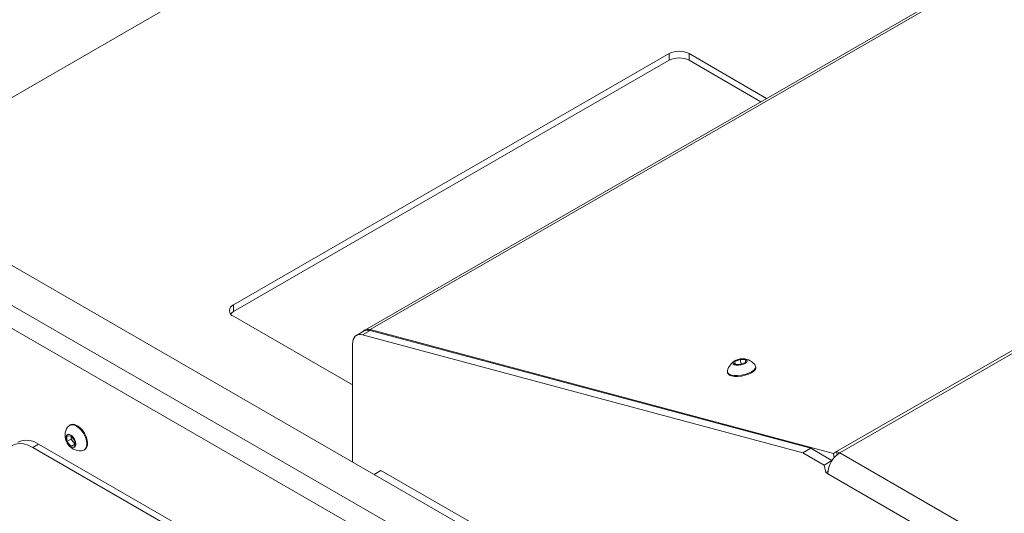
# Paper-space layout 'Sheet1(3)' of a CAD drawing. Units: millimetres. Extents: x 97 to 7556, y 265 to 3895.
# Drawn here: x 6576 to 6936, y 2953 to 3133 of the extents above; entities that cross this region are included whole.
import ezdxf

# ---------------------------------------------------------------- set-up
doc = ezdxf.new("R2010")
doc.units = ezdxf.units.MM

psp = doc.layouts.new('Sheet1(3)')

# ---------------------------------------------------------------- linework, layer by layer
at = {"color": 7, "linetype": 'Continuous', "lineweight": 0}
for p, q in [((6894.68, 2858.17), (5979.34, 3386.59)), ((6979.41, 3180.05), (6702.22, 3020.04)), ((6981.38, 3180.23), (6704.19, 3020.21)), ((6560.65, 3097.61), (6694.86, 3175.09)), ((6813.3, 3121), (6654.34, 3029.24)), ((6654.34, 3026.79), (6813.3, 3118.55)), ((6813.3, 3118.55), (6813.3, 3121)), ((6848.82, 3104.66), (6820.51, 3121)), ((6820.51, 3121), (6820.51, 3118.55)), ((6820.51, 3118.55), (6846.69, 3103.44)), ((6654.34, 3029.24), (6654.34, 3026.79)), ((6654.34, 3025.07), (6697.76, 3000.01)), ((6702.02, 3019.71), (6699.19, 3018.08)), ((6704.2, 3019.91), (6701.37, 3018.28)), ((6862.07, 2975.23), (6701.37, 3018.28)), ((6873.14, 2974.96), (6704.19, 3020.21)), ((6864.9, 2976.87), (6704.2, 3019.91)), ((6697.76, 3014.92), (6697.76, 2971.86)), ((6837.14, 3007.57), (6837.18, 3008.54)), ((6839.09, 3007.41), (6837.14, 3007.57)), ((6837.18, 3008.54), (6839.16, 3009.34)), ((6837.38, 3007.55), (6837.18, 3008.54)), ((6841.07, 3008.21), (6839.09, 3007.41)), ((6839.16, 3009.34), (6841.11, 3009.17)), ((6839.52, 3007.58), (6839.16, 3009.34)), ((6841.11, 3009.17), (6841.07, 3008.21)), ((6844.87, 3006.47), (6844.8, 3006.81)), ((6834.52, 3004.71), (6834.58, 3004.37)), ((6594.72, 2985.38), (6594.46, 2985.22)), ((6593.6, 2981.24), (6595.02, 2981.37)), ((6593.6, 2979.36), (6593.6, 2981.24)), ((6595.02, 2981.37), (6596.43, 2979.61)), ((6595.07, 2981.15), (6595.07, 2981.3)), ((6595.08, 2981.29), (6595.07, 2981.15)), ((6595.07, 2980.21), (6595.07, 2981.15)), ((6583.21, 2978.38), (6581.09, 2977.16)), ((6724.63, 2896.74), (6583.21, 2978.38)), ((6595.07, 2980.21), (6593.6, 2979.36)), ((6595.02, 2977.6), (6593.6, 2979.36)), ((6596.43, 2978.42), (6595.02, 2977.6)), ((6596.43, 2977.73), (6595.02, 2977.6)), ((6595.78, 2979.33), (6595.07, 2980.21)), ((6596.43, 2978.52), (6595.78, 2979.33)), ((6596.43, 2979.61), (6596.43, 2977.73)), ((6722.51, 2895.52), (6581.09, 2977.16)), ((6599.71, 2976.13), (6599.97, 2976.29)), ((6864.9, 2976.87), (6862.07, 2975.23)), ((6869.81, 2970.76), (6862.07, 2975.23)), ((6872.64, 2972.39), (6864.9, 2976.87)), ((6873.14, 2974.96), (6874.34, 2975.65)), ((6873.45, 2973.43), (6873.14, 2974.96)), ((6874.34, 2975.65), (6874.57, 2974.54)), ((6875.47, 2975.17), (7188.55, 2794.43)), ((6872.64, 2972.39), (6869.81, 2970.76)), ((6870.38, 2967.98), (6869.81, 2970.76)), ((6872.65, 2972.35), (6872.64, 2972.39)), ((6708.1, 2968.74), (6705.63, 2967.31)), ((6743.81, 2948.13), (6708.1, 2968.74)), ((6871.15, 2968.42), (6870.38, 2967.98)), ((6871.09, 2967.57), (6870.38, 2967.98))]:
    psp.add_line(p, q, dxfattribs=at)
at = {"color": 8, "linetype": 'Continuous', "lineweight": 0}
for p, q in [((6882.03, 2850.87), (5962.44, 3381.73)), ((6874.81, 2846.7), (5958.83, 3375.49)), ((6874.34, 2975.65), (7065.31, 3085.89)), ((7065.31, 3084.76), (6875.47, 2975.17)), ((6704.25, 3019.9), (6704.19, 3020.21)), ((6871.09, 2967.57), (7070, 2852.74))]:
    psp.add_line(p, q, dxfattribs=at)
at = {"color": 7, "linetype": 'Continuous', "lineweight": 0, "flags": 128}
for points in [[(6654.34, 3026.79), (6653.71, 3026.34), (6653.31, 3025.93)], [(6701.37, 3018.28), (6700.62, 3018.4), (6699.93, 3018.36), (6699.3, 3018.14), (6698.77, 3017.77), (6698.33, 3017.25), (6698.02, 3016.58), (6697.82, 3015.8), (6697.76, 3014.92)], [(6840.38, 3007.63), (6841.11, 3008.01), (6841.57, 3008.44), (6841.7, 3008.86), (6841.49, 3009.21), (6840.95, 3009.45), (6840.17, 3009.54), (6839.25, 3009.48), (6838.31, 3009.27), (6837.48, 3008.93), (6836.87, 3008.52), (6836.57, 3008.09), (6836.61, 3007.7), (6836.99, 3007.4), (6837.66, 3007.23), (6838.53, 3007.21), (6839.48, 3007.35), (6840.38, 3007.63)], [(6842.16, 3004.28), (6843.24, 3004.8), (6844.08, 3005.39), (6844.62, 3006), (6844.82, 3006.6), (6844.67, 3007.14), (6844.64, 3007.17)], [(6842.23, 3003.94), (6843.31, 3004.46), (6844.15, 3005.05), (6844.69, 3005.66), (6844.89, 3006.26), (6844.87, 3006.47)], [(6834.52, 3005.1), (6834.5, 3004.92), (6834.65, 3004.38), (6835.14, 3003.94), (6835.95, 3003.62), (6837, 3003.44), (6838.24, 3003.42), (6839.57, 3003.57), (6840.91, 3003.86), (6842.16, 3004.28)], [(6834.58, 3004.37), (6834.72, 3004.04), (6835.21, 3003.6), (6836.02, 3003.28), (6837.07, 3003.1), (6838.31, 3003.08), (6839.64, 3003.23), (6840.98, 3003.52), (6842.23, 3003.94)], [(6600.79, 2978.53), (6600.67, 2979.72), (6600.3, 2980.97), (6599.71, 2982.19), (6598.94, 2983.32), (6598.04, 2984.26), (6597.08, 2984.96), (6596.12, 2985.37), (6595.22, 2985.46), (6594.46, 2985.22), (6593.87, 2984.68), (6593.83, 2984.62)], [(6601.06, 2978.69), (6600.94, 2979.87), (6600.56, 2981.12), (6599.97, 2982.35), (6599.21, 2983.47), (6598.31, 2984.42), (6597.35, 2985.12), (6596.39, 2985.53), (6595.49, 2985.62), (6594.72, 2985.38)], [(6596.87, 2978.41), (6596.75, 2979.26), (6596.39, 2980.14), (6595.84, 2980.93), (6595.19, 2981.52), (6594.51, 2981.84), (6593.9, 2981.84), (6593.44, 2981.53), (6593.19, 2980.93), (6593.19, 2980.15), (6593.44, 2979.27), (6593.9, 2978.42), (6594.51, 2977.72), (6595.19, 2977.25), (6595.84, 2977.09), (6596.39, 2977.25), (6596.75, 2977.71), (6596.87, 2978.41)], [(6581.09, 2977.16), (6579.43, 2977.96), (6577.81, 2978.45), (6576.27, 2978.6), (6574.85, 2978.42), (6573.59, 2977.9), (6572.5, 2977.06), (6571.64, 2975.93), (6571, 2974.52), (6570.61, 2972.87), (6570.48, 2971.03)]]:
    psp.add_lwpolyline(points, dxfattribs=at)
at = {"color": 7, "linetype": 'Continuous', "lineweight": 0}
for centre, radius, start, end in [((6816.91, 3114.04), 7.84, 62.6097, 117.3903), ((6816.91, 3111.59), 7.84, 62.6097, 117.3903), ((6655.13, 3027.16), 2.23, 110.7834, 249.2166), ((6703.41, 3018.01), 2.34, 70.5417, 141.4945), ((6703.34, 3017.27), 2.78, 71.8503, 118.3616), ((6840.04, 3003.9), 5.65, 115.6675, 167.772), ((6840.04, 3003.9), 5.65, 35.3573, 87.4618), ((6598.55, 2981.53), 5.65, 146.8099, 273.1847), ((6598.14, 2981.29), 3.07, 182.6393, 219.7721), ((6578.8, 2972.12), 7.66, 54.8748, 113.8147), ((6597.86, 2980.96), 2.64, 218.0623, 237.233), ((6598.54, 2978.15), 2.28, 278.1394, 9.706), ((6598.57, 2978.37), 2.51, 303.9367, 7.3755), ((6880.61, 2967.14), 9.53, 122.6055, 177.3945), ((6873.07, 2971.08), 4.74, 59.4921, 74.4317)]:
    psp.add_arc(centre, radius, start, end, dxfattribs=at)

doc.saveas('drawing.dxf')
